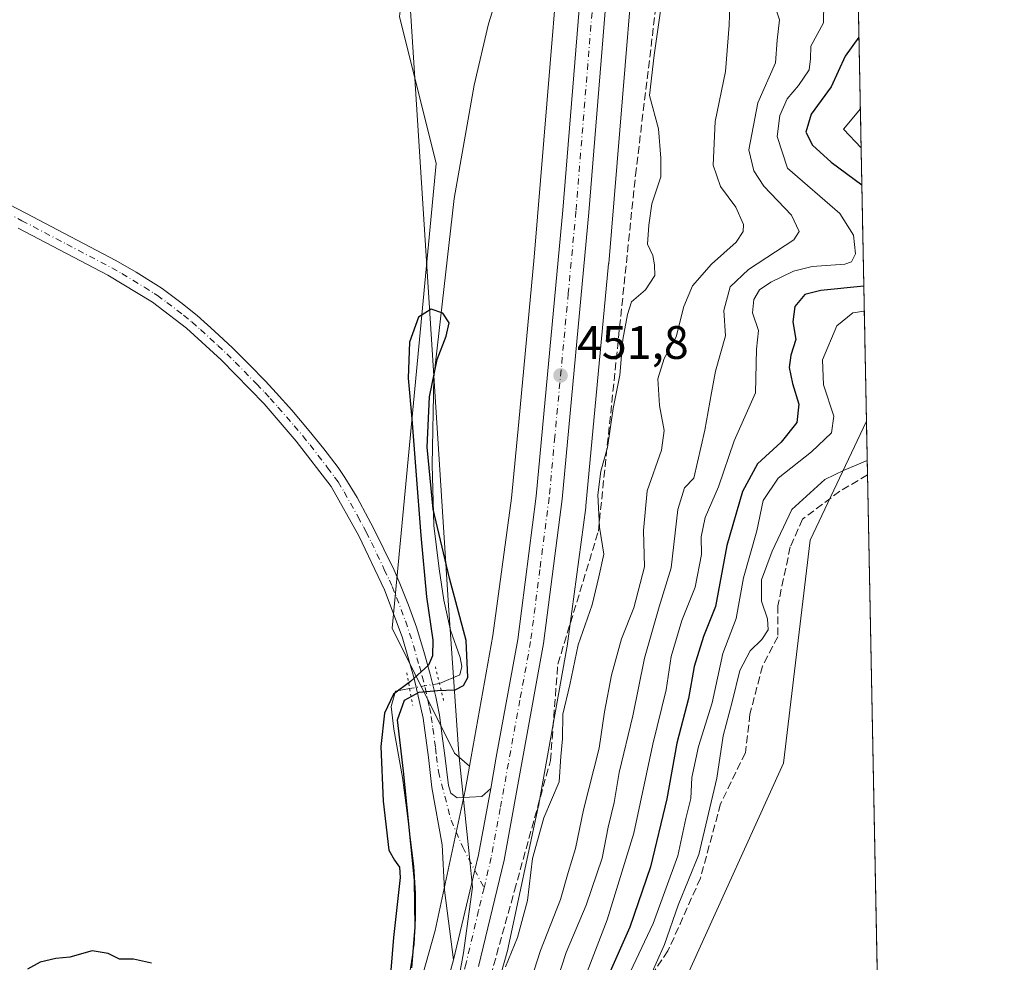
# Model space of a CAD drawing. Units: metres. Extents: x 631283 to 634738, y 4731993 to 4734372.
# Drawn here: x 634527 to 634738, y 4733454 to 4733655 of the extents above; entities that cross this region are included whole.
import ezdxf

# ---------------------------------------------------------------- set-up
doc = ezdxf.new("R2010")
doc.units = ezdxf.units.M
doc.header["$MEASUREMENT"] = 0
for name, pattern in [('DGN Style 3', [2.307223458686699, 1.648016756204785, -0.6592067024819142]), ('DGN Style 4', [2.6384748266838614, 1.318413404963828, -0.6592067024819142, 0.001648016756204785, -0.6592067024819142]), ('DGN Style 5', [1.1536117293433497, 0.4944050268614355, -0.6592067024819142])]:
    doc.linetypes.add(name, pattern=pattern)
for name, color, linetype, lineweight in [('Arbolado forestal CxS', 92, 'Continuous', 0), ('Carretera de calzada única Cxs', 7, 'Continuous', 13), ('Carretera de calzada única eje', 7, 'DGN Style 4', 0), ('Comarca CxS', 21, 'Continuous', 0), ('Comunidad Autónoma CxS', 142, 'Continuous', 0), ('Corriente natural lineal', 142, 'Continuous', 13), ('Corriente natural lineal oculto', 9, 'DGN Style 4', 13), ('Cultivos herbáceos CxS', 92, 'Continuous', 0), ('Cultivos leñosos CxS', 92, 'Continuous', 0), ('Curva de nivel maestra', 30, 'Continuous', 30), ('Curva de nivel normal', 30, 'Continuous', 0), ('Entidad de ámbito territorial', 7, 'Continuous', 0), ('Entidad de ámbito territorial CxS', 92, 'Continuous', 0), ('Municipio CxS', 4, 'Continuous', 0), ('Núcleo urbano CxS', 7, 'Continuous', 0), ('Pista no pavimentada Cxs', 111, 'Continuous', 0), ('Pista no pavimentada eje', 91, 'DGN Style 4', 0), ('Provincia CxS', 1, 'Continuous', 0), ('Puente lineal', 2, 'DGN Style 5', 0), ('Punto de cota en terreno', 7, 'Continuous', 0), ('Rótulo de punto de cota en terreno', 7, 'Continuous', 0), ('Suelo desnudo CxS', 253, 'Continuous', 0), ('Talud superficial', 30, 'DGN Style 3', 0)]:
    doc.layers.add(name, color=color, linetype=linetype, lineweight=lineweight)
doc.styles.add('Style-Arial', font='txt')

# ---------------------------------------------------------------- blocks, each defined once
blk = doc.blocks.new('*U15')
at = {"layer": 'Cultivos herbáceos CxS', "color": 92, "linetype": 'Continuous', "lineweight": 0}
blk.add_polyline3d([(634670.4762000004, 4733451.813100001, 486.420499999993), (634690.6623999998, 4733496.239499999, 486.6716000000015), (634696.3145000003, 4733543.8981, 486.0023999999976), (634708.3091000002, 4733569.165899999, 482.918399999995), (634708.3728999998, 4733569.3345, 482.9910999999993), (634716.8232000005, 4733136.081900001, 481.9060999999929)], dxfattribs=at)
blk = doc.blocks.new('5PATER')
at = {"layer": 'Cultivos leñosos CxS', "linetype": 'Continuous', "lineweight": 0}
h = blk.add_hatch(color=51, dxfattribs=at)
edge = h.paths.add_edge_path()
edge.add_ellipse((0, 0), major_axis=(-0.1095731443231308, -0.1110710700762829), ratio=0.9994222409660322, start_angle=0, end_angle=360)

msp = doc.modelspace()

# ---------------------------------------------------------------- linework, layer by layer
at = {"layer": 'Arbolado forestal CxS', "color": 92, "linetype": 'Continuous', "lineweight": 0}
for points in [[(634429.6246999997, 4734190.1591, 455.4199999999983), (634423.8947000002, 4734182.4429, 454.7624000000069), (634454.0948999999, 4734147.810699999, 454.9312000000064), (634466.9996999997, 4734130.272299999, 454.3475999999937), (634477.5635000002, 4734084.3115, 453.3280999999988), (634529.3362999996, 4733937.5515, 452.104800000001), (634611.7005000003, 4733680.9177, 450.506899999993), (634608.5619000001, 4733655.803900001, 450.7122999999993), (634616.4061000004, 4733624.410900001, 450.4321999999956), (634607.0296999998, 4733525.112700001, 450.7324999999983), (634620.3661000002, 4733498.429500001, 451.2841999999946), (634623.5817, 4733495.651500001, 451.3726000000024)], [(634623.0195000004, 4733846.577099999, 452.2703000000038), (634638.5078999996, 4733798.9965, 452.2445000000008), (634643.3574999999, 4733782.0581, 452.1358999999939), (634646.3438999997, 4733761.331300001, 451.9667999999947), (634647.5739000002, 4733742.028899999, 452.178899999999), (634645.5833000002, 4733703.614499999, 451.8053000000073), (634637.3547, 4733604.392100001, 452.2612999999984), (634634.0604999998, 4733569.206700001, 452.3328000000038), (634632.5317000002, 4733552.878699999, 452.0488000000041), (634628.5565, 4733523.5779, 451.3000999999931), (634623.5817, 4733495.651500001, 451.3726000000024), (634620.3661000002, 4733498.429500001, 451.2841999999946), (634607.0296999998, 4733525.112700001, 450.7324999999983), (634616.4061000004, 4733624.410900001, 450.4321999999956), (634608.5619000001, 4733655.803900001, 450.7122999999993), (634611.7005000003, 4733680.9177, 450.506899999993), (634529.3362999996, 4733937.5515, 452.104800000001)], [(634623.0195000004, 4733846.577099999, 452.2703000000038), (634638.5078999996, 4733798.9965, 452.2445000000008), (634643.3574999999, 4733782.0581, 452.1358999999939), (634646.3438999997, 4733761.331300001, 451.9667999999947), (634647.5739000002, 4733742.028899999, 452.178899999999), (634645.5833000002, 4733703.614499999, 451.8053000000073), (634637.3547, 4733604.392100001, 452.2612999999984), (634634.0604999998, 4733569.206700001, 452.3328000000038), (634632.5317000002, 4733552.878699999, 452.0488000000041), (634628.5565, 4733523.5779, 451.3000999999931), (634623.5817, 4733495.651500001, 451.3726000000024)]]:
    msp.add_polyline3d(points, dxfattribs=at)
at = {"layer": 'Carretera de calzada única Cxs', "color": 7, "linetype": 'Continuous', "lineweight": 13}
for points in [[(634611.3000999996, 4733422.2401, 452.892200000002), (634620.1300999997, 4733454.220100001, 453.2553999999946), (634624.6914999997, 4733473.3847, 451.5136000000057), (634625.4801000003, 4733476.690099999, 451.534799999994), (634628.0900999998, 4733490.8201, 451.4340999999986), (634629.2801000001, 4733497.5801, 451.5580000000046), (634633.8701, 4733522.6801, 451.7566999999981), (634637.8000999996, 4733553.290100001, 452.0368000000017), (634640.2301000003, 4733579.300100001, 453.0059999999939), (634643.5301000001, 4733614.440099999, 451.7767000000022), (634652.6001000004, 4733726.6501, 451.9321999999956), (634652.6901000004, 4733746.770099999, 451.6824000000051), (634651.9600999998, 4733757.7401, 451.6290000000009), (634650.6901000004, 4733769.340100001, 452.2149000000064), (634648.9801000003, 4733780.520099999, 451.6287000000011), (634644.4200999998, 4733797.590100001, 451.6772999999957), (634625.8201000001, 4733855.6501, 452.881899999993)], [(634631.1001000004, 4733857.440099999, 452.3828999999969), (634649.7600999996, 4733799.1601, 452.2612999999984), (634654.4200999998, 4733781.670100001, 451.9927000000025), (634656.1901000004, 4733770.0801, 452.2179999999935), (634657.5000999998, 4733758.2301, 452.0167999999976), (634658.2500999998, 4733746.940099999, 452.1175999999978), (634658.1700999998, 4733726.420100001, 452.0681000000041), (634649.0701000001, 4733613.960100001, 452.2848999999987), (634643.3201000001, 4733552.6801, 451.9428000000044), (634639.3701, 4733521.840100001, 451.9000999999989), (634630.9401000004, 4733475.550100001, 451.6981999999989), (634625.5100999996, 4733452.8301, 451.9043999999994)], [(634631.1001000004, 4733857.440099999, 452.3828999999969), (634649.7600999996, 4733799.1601, 452.2612999999984), (634654.4200999998, 4733781.670100001, 451.9927000000025), (634656.1901000004, 4733770.0801, 452.2179999999935), (634657.5000999998, 4733758.2301, 452.0167999999976), (634658.2500999998, 4733746.940099999, 452.1175999999978), (634658.1700999998, 4733726.420100001, 452.0681000000041), (634649.0701000001, 4733613.960100001, 452.2848999999987), (634643.3201000001, 4733552.6801, 451.9428000000044), (634639.3701, 4733521.840100001, 451.9000999999989), (634630.9401000004, 4733475.550100001, 451.6981999999989), (634625.5100999996, 4733452.8301, 451.9043999999994)], [(634628.0900999998, 4733490.8201, 451.4340999999986), (634629.2801000001, 4733497.5801, 451.5580000000046), (634633.8701, 4733522.6801, 451.7566999999981), (634637.8000999996, 4733553.290100001, 452.0368000000017), (634640.2301000003, 4733579.300100001, 453.0059999999939), (634643.5301000001, 4733614.440099999, 451.7767000000022), (634652.6001000004, 4733726.6501, 451.9321999999956), (634652.6901000004, 4733746.770099999, 451.6824000000051), (634651.9600999998, 4733757.7401, 451.6290000000009), (634650.6901000004, 4733769.340100001, 452.2149000000064), (634648.9801000003, 4733780.520099999, 451.6287000000011), (634644.4200999998, 4733797.590100001, 451.6772999999957), (634625.8201000001, 4733855.6501, 452.881899999993)], [(634620.1300999997, 4733454.220100001, 453.2553999999946), (634624.6914999997, 4733473.3847, 451.5136000000057), (634625.4801000003, 4733476.690099999, 451.534799999994), (634628.0900999998, 4733490.8201, 451.4340999999986)], [(634577.8201000001, 4733322.720100001, 452.6374999999971), (634600.9801000003, 4733390.4301, 456.0084000000061), (634611.3000999996, 4733422.2401, 452.892200000002), (634620.1300999997, 4733454.220100001, 453.2553999999946)]]:
    msp.add_polyline3d(points, dxfattribs=at)
at = {"layer": 'Carretera de calzada única eje', "color": 7, "linetype": 'DGN Style 4', "lineweight": 0}
for points in [[(634628.4600999998, 4733856.550100001, 452.0002999999998), (634637.7600999996, 4733827.5101, 451.7666999999929), (634647.0800999999, 4733798.380100001, 451.6339000000008), (634649.3701, 4733789.840100001, 451.636599999998), (634651.7100999998, 4733781.090100001, 451.6716000000015), (634652.5800999999, 4733775.300100001, 451.6926999999997), (634653.4401000004, 4733769.710100001, 451.8104000000022), (634654.0800999999, 4733763.790100001, 451.8641000000061), (634654.7301000003, 4733757.9801, 451.7747999999993), (634655.0800999999, 4733752.5001, 451.7137999999978), (634655.4600999998, 4733746.850099999, 451.7712999999931), (634655.4200999998, 4733736.800100001, 452.1276999999973), (634655.3901000004, 4733726.520099999, 451.8693999999959), (634650.8300999999, 4733670.300100001, 451.7851999999984), (634646.3000999996, 4733614.190099999, 451.7837), (634644.6601, 4733596.630100001, 451.8954999999987), (634641.7801000001, 4733565.9901, 452.1089000000065), (634640.5701000001, 4733552.9801, 451.8491999999969), (634638.6001000004, 4733537.6801, 451.8166000000056), (634636.6201, 4733522.2601, 451.6800999999978), (634634.3201000001, 4733509.710100001, 451.5663000000059), (634630.1001000004, 4733486.5601, 451.4968999999983), (634628.2100999998, 4733476.110099999, 451.5402999999933), (634626.6651, 4733469.6393, 451.5283000000054)], [(634626.6651, 4733469.6393, 451.5283000000054), (634625.5000999998, 4733464.7601, 451.6150999999954), (634622.8201000001, 4733453.5101, 451.6395000000048), (634618.4101, 4733437.520099999, 451.635500000004), (634613.9600999998, 4733421.4301, 451.7746999999945), (634603.6201, 4733389.550100001, 452.7838999999949), (634591.6401000004, 4733354.5001, 453.1037000000069), (634579.8548999998, 4733320.0579, 452.344299999997)]]:
    msp.add_polyline3d(points, dxfattribs=at)
at = {"layer": 'Comarca CxS', "color": 21, "linetype": 'Continuous', "lineweight": 0, "flags": 128}
msp.add_lwpolyline([(634044.3184149723, 4732045.677144391), (631326.540000994, 4731993.309982658), (631285.4044146143, 4734158.028107178), (631282.5800009946, 4734306.659982634), (632430.9596000006, 4734328.795), (632719.0648000002, 4734334.3482), (633043.989504224, 4734340.611039289), (633130.0857403167, 4734342.2705172), (633185.1358, 4734343.3317), (634692.7100010198, 4734372.389982633), (634719.7737923539, 4732984.800849625), (634729.352800001, 4732493.6733), (634731.4538000008, 4732385.956200001), (634737.8300010192, 4732059.039982658)], close=True, dxfattribs=at)
at = {"layer": 'Comunidad Autónoma CxS', "color": 142, "linetype": 'Continuous', "lineweight": 0, "flags": 128}
msp.add_lwpolyline([(634044.3184149723, 4732045.677144391), (631326.540000994, 4731993.309982658), (631285.4044146143, 4734158.028107178), (631282.5800009946, 4734306.659982634), (632430.9596000006, 4734328.795), (632719.0648000002, 4734334.3482), (633043.989504224, 4734340.611039289), (633130.0857403167, 4734342.2705172), (633185.1358, 4734343.3317), (634692.7100010198, 4734372.389982633), (634719.7737923539, 4732984.800849625), (634729.352800001, 4732493.6733), (634731.4538000008, 4732385.956200001), (634737.8300010192, 4732059.039982658)], close=True, dxfattribs=at)
at = {"layer": 'Corriente natural lineal', "color": 142, "linetype": 'Continuous', "lineweight": 13}
for points in [[(634633.4600999998, 4733672.9301, 451.3539000000019), (634627.6101000002, 4733654.2601, 450.4704999999958), (634624.5201000003, 4733641.170100001, 450.729800000001), (634620.2500999998, 4733616.890100001, 451.097299999994), (634615.9001000002, 4733578.6501, 450.0948000000063), (634615.6001000004, 4733560.0001, 450.0424000000058), (634615.9501, 4733547.0701, 450.1309000000037), (634617.0601000005, 4733537.800100001, 450.0804000000062), (634618.0500999996, 4733531.090100001, 450.1885000000038), (634619.4801000003, 4733524.710100001, 450.420100000003), (634621.5601000005, 4733518.8301, 449.6309000000037), (634621.8901000004, 4733516.920100001, 449.4033000000054), (634621.5201000003, 4733515.170100001, 449.6010999999999), (634617.1300999997, 4733513.3101, 450.9906999999948)], [(634610.7504000004, 4733512.2283, 450.5512000000017), (634607.7600999996, 4733511.6801, 450.2758999999933), (634606.7801000001, 4733508.350099999, 449.9413999999961), (634607.3901000004, 4733503.550100001, 449.8070000000008), (634609.2100999998, 4733493.190099999, 450.0528000000049), (634609.9801000003, 4733487.800100001, 449.8978999999963), (634611.6401000004, 4733474.270099999, 449.6330000000017), (634611.9801000003, 4733468.440099999, 449.436400000006), (634612.0401, 4733463.1501, 449.482799999998), (634611.7200999996, 4733457.5801, 449.5149999999995), (634610.9101, 4733452.020099999, 449.7238999999972), (634609.4001000002, 4733447.1601, 449.7985000000045), (634607.4401000004, 4733442.030099999, 449.6211000000039), (634606.0301000001, 4733436.7401, 449.6394), (634603.6001000004, 4733425.0601, 449.5908000000054), (634601.7500999998, 4733419.0601, 449.2596999999951), (634594.1501000002, 4733397.120100001, 449.6159999999945), (634591.9801000003, 4733391.340100001, 449.4885000000068), (634590.2500999998, 4733385.9901, 449.7274999999936), (634578.1901000004, 4733354.9301, 449.3754000000045), (634576.7801000001, 4733350.020099999, 449.1306999999942), (634573.9600999998, 4733341.840100001, 449.2701999999991), (634570.8101000005, 4733336.9901, 449.5350999999937), (634569.2120000003, 4733335.4487, 449.3536000000022)]]:
    msp.add_polyline3d(points, dxfattribs=at)
at = {"layer": 'Corriente natural lineal oculto', "color": 9, "linetype": 'DGN Style 4', "lineweight": 13, "extrusion": (-0.066810969265514, -0.01132907607080087, 0.997701331271631), "elevation": -95575.76392496999, "flags": 128}
msp.add_lwpolyline([(-4560796.694440315, 1413819.701176671), (-4560796.694440315, 1413813.215498328)], dxfattribs=at)
at = {"layer": 'Cultivos herbáceos CxS', "color": 92, "linetype": 'Continuous', "lineweight": 0, "extrusion": (0.0003231550062858542, -0.01656878992761925, 0.9998626759566417), "elevation": -77741.48194755065, "flags": 128}
msp.add_lwpolyline([(726892.9039126628, 4719652.165542271), (726892.9039126628, 4719411.523845701)], dxfattribs=at)
at = {"layer": 'Cultivos herbáceos CxS', "color": 92, "linetype": 'Continuous', "lineweight": 0}
for points in [[(634316.6098999997, 4734226.755899999, 455.9700000000012), (634409.1243000004, 4734198.191299999, 454.8092000000034), (634429.6246999997, 4734190.1591, 455.4199999999983), (634423.8947000002, 4734182.4429, 454.7624000000069), (634454.0948999999, 4734147.810699999, 454.9312000000064), (634466.9996999997, 4734130.272299999, 454.3475999999937), (634477.5635000002, 4734084.3115, 453.3280999999988), (634529.3362999996, 4733937.5515, 452.104800000001), (634611.7005000003, 4733680.9177, 450.506899999993), (634608.5619000001, 4733655.803900001, 450.7122999999993), (634616.4061000004, 4733624.410900001, 450.4321999999956), (634607.0296999998, 4733525.112700001, 450.7324999999983), (634620.3661000002, 4733498.429500001, 451.2841999999946), (634623.5817, 4733495.651500001, 451.3726000000024), (634622.6492999997, 4733490.418500001, 451.3586000000069), (634616.2411000002, 4733460.513900001, 450.5368000000017), (634607.4611000001, 4733429.367900001, 449.6526000000013)], [(634429.6246999997, 4734190.1591, 455.4199999999983), (634423.8947000002, 4734182.4429, 454.7624000000069), (634454.0948999999, 4734147.810699999, 454.9312000000064), (634466.9996999997, 4734130.272299999, 454.3475999999937), (634477.5635000002, 4734084.3115, 453.3280999999988), (634529.3362999996, 4733937.5515, 452.104800000001), (634611.7005000003, 4733680.9177, 450.506899999993), (634608.5619000001, 4733655.803900001, 450.7122999999993), (634616.4061000004, 4733624.410900001, 450.4321999999956), (634607.0296999998, 4733525.112700001, 450.7324999999983), (634620.3661000002, 4733498.429500001, 451.2841999999946), (634623.5817, 4733495.651500001, 451.3726000000024)], [(634708.3728999998, 4733569.3345, 482.9910999999993), (634708.3091000002, 4733569.165899999, 482.918399999995), (634696.3145000003, 4733543.8981, 486.0023999999976), (634690.6623999998, 4733496.239499999, 486.6716000000015), (634670.4762000004, 4733451.813100001, 486.420499999993), (634665.6310999999, 4733406.577299999, 485.5831999999937), (634666.4380999999, 4733370.227499999, 479.8221999999951), (634660.7852999996, 4733341.147700001, 474.4033000000054), (634649.4820999998, 4733325.801100001, 472.7516000000033), (634655.9407000003, 4733311.2611, 472.3521999999939), (634649.4815999996, 4733299.952299999, 470.7185000000027), (634610.7270999998, 4733298.3369, 464.4514999999956), (634594.5795, 4733287.835100001, 461.4198999999935), (634592.9643999999, 4733261.987299999, 462.9882999999973), (634591.5894999999, 4733235.751499999, 463.9548000000068), (634589.7478999998, 4733206.2937, 463.8742999999959), (634588.8265000005, 4733194.3259, 463.2845999999991), (634591.3470999999, 4733173.131899999, 461.9707000000053), (634599.4203000005, 4733146.4759, 462.4548999999971), (634597.8051000005, 4733123.858300001, 460.7660999999935)], [(634623.5817, 4733495.651500001, 451.3726000000024), (634622.6492999997, 4733490.418500001, 451.3586000000069), (634616.2411000002, 4733460.513900001, 450.5368000000017), (634607.4611000001, 4733429.367900001, 449.6526000000013), (634595.6338999998, 4733392.8597, 450.4069000000018)]]:
    msp.add_polyline3d(points, dxfattribs=at)
at = {"layer": 'Curva de nivel maestra', "color": 30, "linetype": 'Continuous', "lineweight": 30, "flags": 128}
for points, elevation in [([(634706.7729000002, 4733651.369200001), (634703.8200000003, 4733647.300100001), (634700.8200000003, 4733640.7501), (634696.5899999999, 4733634.920100001), (634695.3899999997, 4733631.0601), (634696.8099999997, 4733628.300100001), (634700.8600000005, 4733624.6601), (634707.3881999999, 4733619.822699999)], 475), ([(634707.8097999999, 4733598.2083), (634698.5999999996, 4733597.270099999), (634695.2000000002, 4733596.390100001), (634693.0499999998, 4733593.870100001), (634692.6299999999, 4733590.600099999), (634693.25, 4733586.8201), (634692.25, 4733583.460100001), (634691.8799999999, 4733580.8101), (634692.5599999997, 4733577.360099999), (634693.8899999997, 4733572.960100001), (634693.4800000006, 4733569.0801), (634690.1600000003, 4733564.8201), (634685.0599999997, 4733560.2301), (634681.9000000004, 4733554.3201), (634678.5199999996, 4733542.780099999), (634676.1399999997, 4733529.770099999), (634673.5700000003, 4733523.340100001), (634671.5700000003, 4733516.9301), (634670.3499999996, 4733510.0801), (634667.8600000005, 4733500.5701), (634665.7199999997, 4733488.6501), (634662.25, 4733474.090100001), (634657.8399999999, 4733461.200099999), (634653.0199999996, 4733450.460100001)], 475), ([(634611.2599999999, 4733452.530099999), (634611.9500000002, 4733461.200099999), (634611.8300000001, 4733471.2501), (634609.4400000004, 4733494.5801), (634608.2000000002, 4733505.530099999), (634609.6699999999, 4733509.700099999), (634612.8099999997, 4733511.450099999), (634616.6900000004, 4733511.7601), (634620.5099999999, 4733511.940099999), (634622.2400000002, 4733512.890100001), (634623.1799999997, 4733514.540100001), (634622.8399999999, 4733522.4801), (634619.25, 4733535.8201), (634615.8099999997, 4733550.530099999), (634614.5199999996, 4733563.780099999), (634615.0300000003, 4733574.5101), (634616.6399999997, 4733582.5001), (634618.5800000001, 4733587.4801), (634619.2100000001, 4733590.370100001), (634617.8399999999, 4733592.390100001), (634615.3399999999, 4733593.2501), (634612.6699999999, 4733591.5701), (634610.7400000002, 4733586.190099999), (634610.4800000006, 4733578.5001), (634611.2300000006, 4733569.840100001), (634612.1200000001, 4733558.710100001), (634613.1399999997, 4733544.920100001), (634614.3600000005, 4733531.790100001), (634615.7300000006, 4733522.5601), (634615.6699999999, 4733519.2301), (634614.8099999997, 4733517.190099999), (634610.9199999999, 4733513.7501), (634607.3300000001, 4733511.0101), (634605.3600000005, 4733506.970100001), (634604.5999999996, 4733499.860099999), (634605.1200000001, 4733488.1501), (634606.3399999999, 4733477.700099999), (634607.5599999997, 4733475.520099999), (634608.5899999999, 4733474.050100001), (634608.7199999997, 4733471.8101), (634607.3300000001, 4733458.9801), (634606.7300000006, 4733452.0701)], 450), ([(634555.5700000003, 4733453.5001), (634551.7699999996, 4733454.360099999), (634548.7599999999, 4733454.360099999), (634546.3499999996, 4733455.610099999), (634542.9600000001, 4733456.1601), (634538.1299999999, 4733454.8101), (634535.1299999999, 4733454.520099999), (634531.79, 4733453.7401), (634529.1299999999, 4733452.280099999)], 450)]:
    msp.add_lwpolyline(points, dxfattribs=dict(at, elevation=elevation))
at = {"layer": 'Curva de nivel normal', "color": 30, "linetype": 'Continuous', "lineweight": 0, "flags": 128}
for points, elevation in [([(634636.0899999999, 4733448.020099999), (634638.7400000002, 4733456.2601), (634643.0199999996, 4733467.1601), (634644.6200000001, 4733472.870100001), (634646.1900000004, 4733478.0001), (634647.9199999999, 4733486.3101), (634651.2699999996, 4733499.460100001), (634652.3899999997, 4733507.220100001), (634653.8799999999, 4733515.040100001), (634656.0599999997, 4733522.8101), (634658.6699999999, 4733529.4801), (634660.9699999997, 4733538.2301), (634660.7300000006, 4733545.960100001), (634661.5499999998, 4733554.4901), (634664.5499999998, 4733563.1501), (634665.1600000003, 4733567.340100001), (634664.1399999997, 4733572.720100001), (634663.7699999996, 4733578.4001), (634665.1600000003, 4733582.7301), (634667.7000000002, 4733587.370100001), (634669.3399999999, 4733593.850099999), (634671.2000000002, 4733598.2401), (634675.2400000002, 4733602.860099999), (634680.5599999997, 4733607.620100001), (634682.0599999997, 4733609.850099999), (634682.0800000001, 4733611.340100001), (634680.4699999997, 4733615.0801), (634677.1799999997, 4733619.460100001), (634675.6500000004, 4733624.0101), (634676.0300000003, 4733633.350099999), (634678.29, 4733644.0801), (634679.0599999997, 4733653.970100001), (634679.2400000002, 4733660.4101)], 460), ([(634642.2699999996, 4733449.870100001), (634644.1900000004, 4733455.8201), (634648.5, 4733465.950099999), (634651.8899999997, 4733475.940099999), (634653.1900000004, 4733482.5801), (634654.4299999997, 4733487.850099999), (634655.5499999998, 4733494.2601), (634658.4199999999, 4733506.4001), (634660.9500000002, 4733518.7301), (634664.1100000005, 4733529.640100001), (634666.6600000003, 4733538.020099999), (634668.0899999999, 4733550.470100001), (634669.5099999999, 4733555.0701), (634671.4699999997, 4733557.170100001), (634673.8399999999, 4733567.4001), (634675.2300000006, 4733575.4001), (634676.1200000001, 4733580.020099999), (634678.2599999999, 4733587.550100001), (634677.9299999997, 4733593.020099999), (634679.2400000002, 4733598.0601), (634683.1600000003, 4733601.7301), (634692.8300000001, 4733608.0601), (634694, 4733609.890100001), (634692.3399999999, 4733613.350099999), (634686.4400000004, 4733619.540100001), (634684.3399999999, 4733622.860099999), (634683.2400000002, 4733627.3201), (634685.1900000004, 4733637.350099999), (634688.9699999997, 4733645.9301), (634689.3099999997, 4733650.7401), (634689.8099999997, 4733655.0701), (634687.9600000001, 4733660.7401)], 465), ([(634664.6799999997, 4733659.0101), (634663.0300000003, 4733647.5801), (634662.04, 4733638.9301), (634663.9600000001, 4733631.8201), (634664.4500000002, 4733625.530099999), (634664.4400000004, 4733621.5801), (634662.4800000006, 4733615.7601), (634661.8899999997, 4733611.220100001), (634661.5899999999, 4733607.170100001), (634662.7300000006, 4733604.7301), (634663.0800000001, 4733602.7301), (634663.1299999999, 4733600.4901), (634661.1500000004, 4733597.420100001), (634658.1600000003, 4733594.8201), (634657.3499999996, 4733592.1601), (634656.29, 4733586.780099999), (634655.6500000004, 4733579.1601), (634654.2300000006, 4733572.0601), (634653.0599999997, 4733563.7301), (634651.6100000005, 4733558.630100001), (634650.9699999997, 4733553.5801), (634651.2999999998, 4733546.6601), (634652.2699999996, 4733540.9001), (634651.1799999997, 4733536.0601), (634649.75, 4733530.120100001), (634646.7800000003, 4733521.5801), (634645.0099999999, 4733513.030099999), (634643.4800000006, 4733506.7301), (634643.4500000002, 4733501.470100001), (634643.0800000001, 4733497.670100001), (634642.6799999997, 4733492.290100001), (634639.4400000004, 4733484.600099999), (634637.04, 4733475.9001), (634635.9500000002, 4733466.9301), (634633.7800000003, 4733459.050100001), (634631.2199999997, 4733452.720100001)], 455), ([(634699.2999999998, 4733658.790100001), (634699.1799999997, 4733654.440099999), (634696.5099999999, 4733649.5001), (634696.4500000002, 4733646.7601), (634696.1600000003, 4733644.4101), (634693.8799999999, 4733641.040100001), (634691.4199999999, 4733638.2501), (634689.8499999996, 4733634.620100001), (634689.29, 4733630.1601), (634691.4699999997, 4733623.380100001), (634702.6799999997, 4733613.7401), (634705.6399999997, 4733609.090100001), (634706.0499999998, 4733605.090100001), (634705.1500000004, 4733603.360099999), (634703.7800000003, 4733602.860099999), (634696.7599999999, 4733602.360099999), (634692.75, 4733601.390100001), (634687.9199999999, 4733599.040100001), (634685.54, 4733597.390100001), (634684.2999999998, 4733595.360099999), (634684.0099999999, 4733592.520099999), (634685.3200000003, 4733588.7301), (634684.8499999996, 4733584.7301), (634684.6699999999, 4733575.4101), (634680.1299999999, 4733565.110099999), (634676.7400000002, 4733555.340100001), (634673.9400000004, 4733548.780099999), (634673.0800000001, 4733544.6601), (634673.1200000001, 4733540.870100001), (634671.7800000003, 4733533.870100001), (634668.8899999997, 4733526.7301), (634666.6399999997, 4733519.0601), (634665.6100000005, 4733511.960100001), (634662.7400000002, 4733500.300100001), (634658.6699999999, 4733481.280099999), (634652.9900000002, 4733462.800100001), (634646.9199999999, 4733447.0601)], 470), ([(634707.2331999998, 4733627.769300001), (634703.4699999997, 4733631.7301), (634707.0714999996, 4733636.0591)], 480), ([(634657.2999999998, 4733450.390100001), (634662.7699999996, 4733461.9801), (634668.0800000001, 4733476.460100001), (634669.7800000003, 4733484.4101), (634670.8799999999, 4733488.7501), (634671.0599999997, 4733493.1801), (634672.5199999996, 4733499.860099999), (634675.3799999999, 4733509.1801), (634677.7199999997, 4733519.7301), (634680.5, 4733527.1801), (634682.0800000001, 4733535.880100001), (634684.9400000004, 4733545.9001), (634686.3300000001, 4733552.4101), (634689.54, 4733557.1501), (634696.6299999999, 4733562.8101), (634700.9000000004, 4733566.860099999), (634701.3799999999, 4733570.380100001), (634699.2000000002, 4733577.120100001), (634698.9500000002, 4733582.4801), (634702.0199999996, 4733589.700099999), (634705.4500000002, 4733592.460100001), (634707.9137000004, 4733592.8793)], 480), ([(634659.9100000003, 4733445.520099999), (634665.2199999997, 4733457.4901), (634668.1200000001, 4733465.890100001), (634672.5599999997, 4733476.7401), (634676.4000000004, 4733493.0601), (634677.75, 4733502.140100001), (634679.7000000002, 4733509.360099999), (634681.3099999997, 4733516.100099999), (634683.5499999998, 4733520.2601), (634686.0499999998, 4733522.700099999), (634687.3399999999, 4733524.7501), (634687.2599999999, 4733527.140100001), (634685.9400000004, 4733530.850099999), (634685.9500000002, 4733535.460100001), (634688.2599999999, 4733541.550100001), (634692.4199999999, 4733550.470100001), (634699.5, 4733556.860099999), (634703.5999999996, 4733558.840100001), (634708.5371000003, 4733560.9165)], 485)]:
    msp.add_lwpolyline(points, dxfattribs=dict(at, elevation=elevation))
at = {"layer": 'Entidad de ámbito territorial', "color": 7, "linetype": 'Continuous', "lineweight": 0, "flags": 128}
msp.add_lwpolyline([(634336.3090000007, 4734151.346000004), (634347.8120000015, 4734156.834000003), (634364.4940000003, 4734159.708000002), (634382.8310000015, 4734162.514000002), (634443.9620000024, 4734166.830000001), (634447.6810000007, 4734155.147000002), (634459.1740000005, 4734124.936000001), (634506.9150000003, 4733993.607999999), (634541.7510000005, 4733878.469000001), (634581.3080000002, 4733762.861000001), (634608.6780000022, 4733686.331999999), (634610.4110000008, 4733666.067000002), (634619.0330000018, 4733529.930000001), (634621.296, 4733498.249999999), (634622.2950000004, 4733488.493999999), (634623.5559999997, 4733476.167), (634624.2099999997, 4733469.77), (634622.290000002, 4733455.727000002), (634619.1950000002, 4733438.976000001)], dxfattribs=at)
at = {"layer": 'Entidad de ámbito territorial CxS', "color": 92, "linetype": 'Continuous', "lineweight": 0, "flags": 128}
for points in [[(633185.1358, 4734343.3317), (634692.7100010198, 4734372.389982633), (634719.7737923539, 4732984.800849625)], [(634619.1949999996, 4733438.976), (634622.2899999992, 4733455.727000001), (634624.2099999993, 4733469.769999999), (634623.5559999992, 4733476.166999999), (634622.2949999998, 4733488.494), (634621.2959999995, 4733498.249999999), (634619.0329999989, 4733529.929999999), (634610.4110000002, 4733666.067000001), (634608.6779999994, 4733686.332000001), (634581.3079999996, 4733762.861000001), (634541.7509999999, 4733878.469000001), (634506.9149999998, 4733993.607999999), (634459.1739999999, 4734124.936000001), (634447.6810000001, 4734155.147000001), (634443.9619999996, 4734166.83), (634382.8310000009, 4734162.514000001), (634364.4939999997, 4734159.708000001), (634347.812000001, 4734156.834000002), (634336.3090000001, 4734151.346000002)]]:
    msp.add_lwpolyline(points, dxfattribs=at)
at = {"layer": 'Municipio CxS', "color": 4, "linetype": 'Continuous', "lineweight": 0, "flags": 128}
msp.add_lwpolyline([(632719.0648000002, 4734334.3482), (633043.989504224, 4734340.611039289), (633130.0857403167, 4734342.2705172), (633185.1358, 4734343.3317), (634692.7100010198, 4734372.389982633), (634719.7737923539, 4732984.800849625)], dxfattribs=at)
at = {"layer": 'Núcleo urbano CxS', "color": 7, "linetype": 'Continuous', "lineweight": 0}
for points in [[(634607.4611000001, 4733429.367900001, 449.6526000000013), (634616.2411000002, 4733460.513900001, 450.5368000000017), (634622.6492999997, 4733490.418500001, 451.3586000000069), (634623.5817, 4733495.651500001, 451.3726000000024), (634628.5565, 4733523.5779, 451.3000999999931), (634632.5317000002, 4733552.878699999, 452.0488000000041), (634634.0604999998, 4733569.206700001, 452.3328000000038), (634637.3547, 4733604.392100001, 452.2612999999984), (634645.5833000002, 4733703.614499999, 451.8053000000073), (634647.5739000002, 4733742.028899999, 452.178899999999), (634646.3438999997, 4733761.331300001, 451.9667999999947), (634643.3574999999, 4733782.0581, 452.1358999999939), (634638.5078999996, 4733798.9965, 452.2445000000008), (634623.0195000004, 4733846.577099999, 452.2703000000038)], [(634623.0195000004, 4733846.577099999, 452.2703000000038), (634638.5078999996, 4733798.9965, 452.2445000000008), (634643.3574999999, 4733782.0581, 452.1358999999939), (634646.3438999997, 4733761.331300001, 451.9667999999947), (634647.5739000002, 4733742.028899999, 452.178899999999), (634645.5833000002, 4733703.614499999, 451.8053000000073), (634637.3547, 4733604.392100001, 452.2612999999984), (634634.0604999998, 4733569.206700001, 452.3328000000038), (634632.5317000002, 4733552.878699999, 452.0488000000041), (634628.5565, 4733523.5779, 451.3000999999931), (634623.5817, 4733495.651500001, 451.3726000000024)], [(634661.5389, 4733702.4157, 453.6085000000021), (634653.2962999997, 4733603.0275, 452.7767000000022), (634653.2889, 4733602.9429, 452.7758999999933), (634648.4467000002, 4733551.222300001, 452.858699999997), (634648.4128999999, 4733550.923699999, 452.8493000000017), (634648.4089000003, 4733550.8925, 452.8481000000029), (634644.3891000003, 4733521.262700001, 452.6039000000019), (634644.3377, 4733520.9351, 452.5642999999982), (634638.3768999996, 4733487.475500001, 452.0783999999985), (634638.3470999999, 4733487.317500001, 452.0813000000053), (634638.3233000003, 4733487.202299999, 452.0826999999991), (634631.8327000003, 4733456.912500001, 452.5421999999963), (634631.7374999998, 4733456.518100001, 452.5838999999978), (634631.7100999998, 4733456.418299999, 452.5935000000027), (634622.8192999996, 4733424.878500001, 452.8911999999983)], [(634661.5389, 4733702.4157, 453.6085000000021), (634653.2962999997, 4733603.0275, 452.7767000000022), (634653.2889, 4733602.9429, 452.7758999999933), (634648.4467000002, 4733551.222300001, 452.858699999997), (634648.4128999999, 4733550.923699999, 452.8493000000017), (634648.4089000003, 4733550.8925, 452.8481000000029), (634644.3891000003, 4733521.262700001, 452.6039000000019), (634644.3377, 4733520.9351, 452.5642999999982), (634638.3768999996, 4733487.475500001, 452.0783999999985), (634638.3470999999, 4733487.317500001, 452.0813000000053), (634638.3233000003, 4733487.202299999, 452.0826999999991), (634631.8327000003, 4733456.912500001, 452.5421999999963), (634631.7374999998, 4733456.518100001, 452.5838999999978), (634631.7100999998, 4733456.418299999, 452.5935000000027), (634622.8192999996, 4733424.878500001, 452.8911999999983)], [(634623.5817, 4733495.651500001, 451.3726000000024), (634622.6492999997, 4733490.418500001, 451.3586000000069), (634616.2411000002, 4733460.513900001, 450.5368000000017), (634607.4611000001, 4733429.367900001, 449.6526000000013), (634595.6338999998, 4733392.8597, 450.4069000000018)]]:
    msp.add_polyline3d(points, dxfattribs=at)
at = {"layer": 'Pista no pavimentada Cxs', "color": 111, "linetype": 'Continuous', "lineweight": 0}
for points in [[(634512.4001000002, 4733622.2501, 451.3613999999943), (634528.7200999996, 4733613.7501, 451.2571000000025), (634547.9801000003, 4733603.640100001, 451.2277999999933), (634552.3300999999, 4733601.1801, 451.1719000000012), (634556.5601000005, 4733598.5101, 451.1840999999986), (634557.8501000004, 4733597.6601, 451.2342999999965), (634561.8901000004, 4733594.720100001, 451.1024000000034), (634565.3300999999, 4733591.9001, 451.0994000000064), (634569.0900999998, 4733588.600099999, 451.1291999999958), (634572.9401000004, 4733584.9801, 451.1505000000034), (634576.4901000002, 4733581.460100001, 451.1324000000022), (634579.9700999996, 4733577.870100001, 451.2372999999934), (634582.2701000003, 4733575.4101, 451.2660999999935), (634585.5900999998, 4733571.670100001, 451.1098000000056), (634589.2901, 4733567.300100001, 451.0478000000003), (634592.4600999998, 4733563.4301, 451.0507000000071), (634595.4801000003, 4733559.450099999, 450.946299999996), (634596.9501, 4733557.3201, 450.9516000000004), (634599.5500999996, 4733553.050100001, 451.2167000000045), (634601.9200999998, 4733548.6501, 451.4198000000034), (634603.0301000001, 4733546.4801, 451.776199999993), (634605.2801000001, 4733542.0101, 451.9897000000056), (634607.4301000005, 4733537.5001, 453.4342999999935), (634608.6801000005, 4733534.6801, 456.5592999999935), (634610.5401, 4733530.040100001, 458.5132000000012), (634612.2001, 4733525.3201, 455.9386999999988), (634612.5100999996, 4733524.380100001, 455.0761000000057), (634613.9600999998, 4733519.600099999, 454.2111000000005), (634615.1501000002, 4733515.270099999, 454.3343000000023), (634616.3800999997, 4733510.4101, 454.3184999999939), (634617.1300999997, 4733506.5001, 454.7887999999948), (634617.8101000005, 4733501.5601, 455.0688999999985), (634618.2600999996, 4733497.920100001, 454.2782000000007), (634619.0401, 4733491.470100001, 452.853099999993), (634619.5301000001, 4733489.8301, 453.0472000000009), (634620.9501, 4733488.860099999, 452.3787000000011), (634626.1901000004, 4733489.120100001, 451.4247000000032), (634628.0900999998, 4733490.8201, 451.4340999999986), (634625.4801000003, 4733476.690099999, 451.534799999994), (634624.6914999997, 4733473.3847, 451.5136000000057), (634620.1300999997, 4733454.220100001, 453.2553999999946), (634618.1801000005, 4733469.130100001, 455.7589000000008), (634617.7301000003, 4733478.8301, 457.6423000000068), (634615.5301000001, 4733491.050100001, 457.6114999999991), (634614.7600999996, 4733497.4801, 459.2446999999956), (634613.6501000002, 4733505.880100001, 453.719299999997), (634611.7301000003, 4733514.390100001, 451.8157000000065), (634609.1501000002, 4733523.270099999, 452.3518999999943), (634605.4200999998, 4733533.300100001, 453.7831000000006), (634599.8901000004, 4733544.850099999, 451.0014999999985), (634593.9901000002, 4733555.370100001, 451.0212000000029), (634586.5500999996, 4733565.0701, 451.0337), (634579.6700999998, 4733573.020099999, 451.1999000000069), (634570.4901000002, 4733582.440099999, 451.0334000000003), (634563.0601000005, 4733589.190099999, 451.0338000000047), (634555.8501000004, 4733594.7401, 451.0859000000055), (634546.2401000002, 4733600.5601, 451.1183000000019), (634527.0800999999, 4733610.610099999, 451.164499999999)], [(634512.4001000002, 4733622.2501, 451.3613999999943), (634528.7200999996, 4733613.7501, 451.2571000000025), (634547.9801000003, 4733603.640100001, 451.2277999999933), (634552.3300999999, 4733601.1801, 451.1719000000012), (634556.5601000005, 4733598.5101, 451.1840999999986), (634557.8501000004, 4733597.6601, 451.2342999999965), (634561.8901000004, 4733594.720100001, 451.1024000000034), (634565.3300999999, 4733591.9001, 451.0994000000064), (634569.0900999998, 4733588.600099999, 451.1291999999958), (634572.9401000004, 4733584.9801, 451.1505000000034), (634576.4901000002, 4733581.460100001, 451.1324000000022), (634579.9700999996, 4733577.870100001, 451.2372999999934), (634582.2701000003, 4733575.4101, 451.2660999999935), (634585.5900999998, 4733571.670100001, 451.1098000000056), (634589.2901, 4733567.300100001, 451.0478000000003), (634592.4600999998, 4733563.4301, 451.0507000000071), (634595.4801000003, 4733559.450099999, 450.946299999996), (634596.9501, 4733557.3201, 450.9516000000004), (634599.5500999996, 4733553.050100001, 451.2167000000045), (634601.9200999998, 4733548.6501, 451.4198000000034), (634603.0301000001, 4733546.4801, 451.776199999993), (634605.2801000001, 4733542.0101, 451.9897000000056), (634607.4301000005, 4733537.5001, 453.4342999999935), (634608.6801000005, 4733534.6801, 456.5592999999935), (634610.5401, 4733530.040100001, 458.5132000000012), (634612.2001, 4733525.3201, 455.9386999999988), (634612.5100999996, 4733524.380100001, 455.0761000000057), (634613.9600999998, 4733519.600099999, 454.2111000000005), (634615.1501000002, 4733515.270099999, 454.3343000000023), (634616.3800999997, 4733510.4101, 454.3184999999939), (634617.1300999997, 4733506.5001, 454.7887999999948), (634617.8101000005, 4733501.5601, 455.0688999999985), (634618.2600999996, 4733497.920100001, 454.2782000000007), (634619.0401, 4733491.470100001, 452.853099999993), (634619.5301000001, 4733489.8301, 453.0472000000009), (634620.9501, 4733488.860099999, 452.3787000000011), (634626.1901000004, 4733489.120100001, 451.4247000000032), (634628.0900999998, 4733490.8201, 451.4340999999986)], [(634620.1300999997, 4733454.220100001, 453.2553999999946), (634618.1801000005, 4733469.130100001, 455.7589000000008), (634617.7301000003, 4733478.8301, 457.6423000000068), (634615.5301000001, 4733491.050100001, 457.6114999999991), (634614.7600999996, 4733497.4801, 459.2446999999956), (634613.6501000002, 4733505.880100001, 453.719299999997), (634611.7301000003, 4733514.390100001, 451.8157000000065), (634609.1501000002, 4733523.270099999, 452.3518999999943), (634605.4200999998, 4733533.300100001, 453.7831000000006), (634599.8901000004, 4733544.850099999, 451.0014999999985), (634593.9901000002, 4733555.370100001, 451.0212000000029), (634586.5500999996, 4733565.0701, 451.0337), (634579.6700999998, 4733573.020099999, 451.1999000000069), (634570.4901000002, 4733582.440099999, 451.0334000000003), (634563.0601000005, 4733589.190099999, 451.0338000000047), (634555.8501000004, 4733594.7401, 451.0859000000055), (634546.2401000002, 4733600.5601, 451.1183000000019), (634527.0800999999, 4733610.610099999, 451.164499999999)], [(634620.1300999997, 4733454.220100001, 453.2553999999946), (634624.6914999997, 4733473.3847, 451.5136000000057), (634625.4801000003, 4733476.690099999, 451.534799999994), (634628.0900999998, 4733490.8201, 451.4340999999986)]]:
    msp.add_polyline3d(points, dxfattribs=at)
at = {"layer": 'Pista no pavimentada eje', "color": 91, "linetype": 'DGN Style 4', "lineweight": 0}
msp.add_polyline3d([(634519.7401000002, 4733616.4301, 451.2969000000012), (634527.9001000002, 4733612.1801, 451.3668999999937), (634537.4801000003, 4733607.155099999, 451.3414000000049), (634547.1101000002, 4733602.100099999, 451.3098999999929), (634549.2851, 4733600.870100001, 451.1989000000031), (634554.0900999998, 4733597.960100001, 451.2544999999955), (634556.2050999999, 4733596.6251, 451.2244999999967), (634556.8501000004, 4733596.200099999, 451.2140000000073), (634558.8701, 4733594.7301, 451.1520000000019), (634562.4751000004, 4733591.9551, 451.2274999999936), (634564.1951000001, 4733590.545100001, 451.1071999999986), (634566.0751, 4733588.895099999, 451.1217999999935), (634569.7901, 4733585.520099999, 451.1000000000058), (634571.7150999998, 4733583.710100001, 451.1543999999994), (634573.4901000002, 4733581.950099999, 451.1720999999961), (634578.0800999999, 4733577.2401, 451.2966000000015), (634579.8201000001, 4733575.4451, 451.2406000000047), (634580.9700999996, 4733574.215100001, 451.2571999999927), (634582.6300999997, 4733572.345100001, 451.3270000000048), (634586.0701000001, 4733568.370100001, 451.1045000000013), (634587.9200999998, 4733566.1851, 451.129700000005), (634589.5050999997, 4733564.2501, 451.0584999999992), (634593.2251000004, 4733559.4001, 451.0941000000021), (634594.7351000002, 4733557.4101, 451.0512000000017), (634595.4700999996, 4733556.345100001, 451.0157999999938), (634596.7701000003, 4733554.210100001, 451.037599999996), (634599.7200999996, 4733548.950099999, 451.2253999999957), (634600.9051000001, 4733546.7501, 451.2569999999978), (634601.4600999998, 4733545.665100001, 451.2260999999999), (634602.5850999998, 4733543.4301, 451.1953000000067), (634605.3501000004, 4733537.655099999, 452.3610999999946), (634606.4250999996, 4733535.4001, 453.8855999999942), (634607.0500999996, 4733533.9901, 455.1392999999953), (634607.9801000003, 4733531.670100001, 456.7237000000023), (634609.8450999996, 4733526.655099999, 455.849000000002), (634610.7525000004, 4733524.0601, 453.850900000005), (634611.5551000005, 4733521.4351, 452.5046000000002), (634612.8450999996, 4733516.995100001, 452.6793000000035), (634613.4401000004, 4733514.8301, 452.8081999999995), (634614.0551000005, 4733512.4001, 452.7522000000026), (634615.0151000004, 4733508.145099999, 453.805600000007), (634615.3901000004, 4733506.190099999, 454.2320999999939), (634615.7301000003, 4733503.720100001, 454.7174999999989), (634616.2851, 4733499.520099999, 455.9012999999978), (634616.5100999996, 4733497.700099999, 456.0633999999991), (634616.9001000002, 4733494.475099999, 454.7943999999989), (634619.6120999996, 4733484.1065, 454.5047999999952), (634622.0959000001, 4733478.3113, 452.1022999999987), (634626.6651, 4733469.6393, 451.5283000000054)], dxfattribs=at)
at = {"layer": 'Provincia CxS', "color": 1, "linetype": 'Continuous', "lineweight": 0, "flags": 128}
msp.add_lwpolyline([(634044.3184149723, 4732045.677144391), (631326.540000994, 4731993.309982658), (631285.4044146143, 4734158.028107178), (631282.5800009946, 4734306.659982634), (632430.9596000006, 4734328.795), (632719.0648000002, 4734334.3482), (633043.989504224, 4734340.611039289), (633130.0857403167, 4734342.2705172), (633185.1358, 4734343.3317), (634692.7100010198, 4734372.389982633), (634719.7737923539, 4732984.800849625), (634729.352800001, 4732493.6733), (634731.4538000008, 4732385.956200001), (634737.8300010192, 4732059.039982658)], close=True, dxfattribs=at)
at = {"layer": 'Puente lineal', "color": 2, "linetype": 'DGN Style 5', "lineweight": 0, "extrusion": (-0.9712231862173472, -0.2380860474601079, 0.006368403147389907), "elevation": -1743335.447379106, "flags": 128}
msp.add_lwpolyline([(-4446298.233474927, 11558.39643681347), (-4446294.558998778, 11557.61082088238), (-4446290.821486237, 11557.63222131634)], dxfattribs=at)
at = {"layer": 'Puente lineal', "color": 2, "linetype": 'DGN Style 5', "lineweight": 0, "extrusion": (-0.9841010519643327, -0.1773516977460728, 0.009565292953140124), "elevation": -1464013.217992417, "flags": 128}
msp.add_lwpolyline([(-4545916.423337483, 14455.92575372388), (-4545913.039715165, 14455.91315314742), (-4545909.328750917, 14457.16921061011)], dxfattribs=at)
at = {"layer": 'Suelo desnudo CxS', "color": 253, "linetype": 'Continuous', "lineweight": 0, "extrusion": (0.0003719612772408504, -0.01907085217228935, 0.9998180655710472), "elevation": -89554.21085927512, "flags": 128}
msp.add_lwpolyline([(726894.5003870706, 4719776.802038945), (726894.5003870707, 4719442.554381422)], dxfattribs=at)
at = {"layer": 'Suelo desnudo CxS', "color": 253, "linetype": 'Continuous', "lineweight": 0}
for points in [[(634701.8561000006, 4733903.457699999, 489.3666999999987), (634708.3728999998, 4733569.3345, 482.9910999999993), (634708.3091000002, 4733569.165899999, 482.918399999995), (634696.3145000003, 4733543.8981, 486.0023999999976), (634690.6623999998, 4733496.239499999, 486.6716000000015), (634670.4762000004, 4733451.813100001, 486.420499999993)], [(634622.8192999996, 4733424.878500001, 452.8911999999983), (634631.7100999998, 4733456.418299999, 452.5935000000027), (634631.7374999998, 4733456.518100001, 452.5838999999978), (634631.8327000003, 4733456.912500001, 452.5421999999963), (634638.3233000003, 4733487.202299999, 452.0826999999991), (634638.3470999999, 4733487.317500001, 452.0813000000053), (634638.3768999996, 4733487.475500001, 452.0783999999985), (634644.3377, 4733520.9351, 452.5642999999982), (634644.3891000003, 4733521.262700001, 452.6039000000019), (634648.4089000003, 4733550.8925, 452.8481000000029), (634648.4128999999, 4733550.923699999, 452.8493000000017), (634648.4467000002, 4733551.222300001, 452.858699999997), (634653.2889, 4733602.9429, 452.7758999999933), (634653.2962999997, 4733603.0275, 452.7767000000022), (634661.5389, 4733702.4157, 453.6085000000021)], [(634661.5389, 4733702.4157, 453.6085000000021), (634653.2962999997, 4733603.0275, 452.7767000000022), (634653.2889, 4733602.9429, 452.7758999999933), (634648.4467000002, 4733551.222300001, 452.858699999997), (634648.4128999999, 4733550.923699999, 452.8493000000017), (634648.4089000003, 4733550.8925, 452.8481000000029), (634644.3891000003, 4733521.262700001, 452.6039000000019), (634644.3377, 4733520.9351, 452.5642999999982), (634638.3768999996, 4733487.475500001, 452.0783999999985), (634638.3470999999, 4733487.317500001, 452.0813000000053), (634638.3233000003, 4733487.202299999, 452.0826999999991), (634631.8327000003, 4733456.912500001, 452.5421999999963), (634631.7374999998, 4733456.518100001, 452.5838999999978), (634631.7100999998, 4733456.418299999, 452.5935000000027), (634622.8192999996, 4733424.878500001, 452.8911999999983)], [(634708.3728999998, 4733569.3345, 482.9910999999993), (634708.3091000002, 4733569.165899999, 482.918399999995), (634696.3145000003, 4733543.8981, 486.0023999999976), (634690.6623999998, 4733496.239499999, 486.6716000000015), (634670.4762000004, 4733451.813100001, 486.420499999993), (634665.6310999999, 4733406.577299999, 485.5831999999937), (634666.4380999999, 4733370.227499999, 479.8221999999951), (634660.7852999996, 4733341.147700001, 474.4033000000054), (634649.4820999998, 4733325.801100001, 472.7516000000033), (634655.9407000003, 4733311.2611, 472.3521999999939), (634649.4815999996, 4733299.952299999, 470.7185000000027), (634610.7270999998, 4733298.3369, 464.4514999999956), (634594.5795, 4733287.835100001, 461.4198999999935), (634592.9643999999, 4733261.987299999, 462.9882999999973), (634591.5894999999, 4733235.751499999, 463.9548000000068), (634589.7478999998, 4733206.2937, 463.8742999999959), (634588.8265000005, 4733194.3259, 463.2845999999991), (634591.3470999999, 4733173.131899999, 461.9707000000053), (634599.4203000005, 4733146.4759, 462.4548999999971), (634597.8051000005, 4733123.858300001, 460.7660999999935)]]:
    msp.add_polyline3d(points, dxfattribs=at)
at = {"layer": 'Talud superficial', "color": 30, "linetype": 'DGN Style 3', "lineweight": 0}
for points in [[(634601.9512999998, 4733365.577600001, 451.9363000000012), (634614.1222000001, 4733401.0318, 452.226800000004), (634623.1179999998, 4733433.046499999, 452.1282000000065), (634633.1721999999, 4733469.029899999, 451.8764999999985), (634640.8452000003, 4733496.8112, 452.1903000000021), (634642.4326999999, 4733517.4487, 451.7982000000048), (634651.0845999997, 4733545.820900001, 454.1940000000032), (634659.0220999997, 4733621.888800001, 453.6429000000062), (634668.9440000001, 4733703.909800001, 456.4879999999976), (634668.2824999997, 4733759.4724, 455.059699999998), (634661.0065000001, 4733811.727700001, 453.6815999999963), (634639.8397000004, 4733883.8268, 454.9685999999929), (634626.4782999996, 4733920.118899999, 456.3334999999934), (634609.5449000001, 4733950.8106, 455.9918000000035), (634594.7281999999, 4733974.094000001, 455.3610000000045), (634585.7323000003, 4733987.323200001, 454.4801000000007), (634542.8698000005, 4734083.102600001, 455.0966999999946), (634529.6405999997, 4734109.561000001, 454.9790999999968), (634515.3530000001, 4734144.486, 456.4152000000031), (634497.3613, 4734166.711100001, 456.3744000000006), (634484.6612999998, 4734179.4111, 458.3557000000001), (634463.2300000006, 4734192.904899999, 456.8796000000002), (634455.3013000004, 4734212.940500001, 456.4940999999963)], [(634623.1179999998, 4733433.046499999, 452.8726000000024), (634633.1721999999, 4733469.029899999, 452.2780000000057), (634640.8452000003, 4733496.8112, 452.6080999999977), (634642.4326999999, 4733517.4487, 452.0157999999938), (634651.0845999997, 4733545.820900001, 455.8130999999995), (634659.0220999997, 4733621.888800001, 456.5573000000004), (634668.9440000001, 4733703.909800001, 457.4940999999963), (634668.2824999997, 4733759.4724, 459.7678000000015), (634661.0065000001, 4733811.727700001, 455.0923999999941), (634639.8397000004, 4733883.8268, 455.6912000000011)], [(634702.5190000003, 4733869.473900001, 488.4216000000015), (634708.5970999999, 4733557.843900001, 485.9363000000012), (634702.6695999998, 4733554.369200001, 485.911500000002), (634694.7320999998, 4733548.416099999, 485.9135999999999), (634692.0861999998, 4733542.462900001, 486.0258000000031), (634689.4403999997, 4733529.895199999, 486.0053000000044), (634689.4403999997, 4733523.2806, 485.8892000000051), (634686.1331000002, 4733516.9967, 486.3521999999939), (634683.4873000003, 4733506.744100001, 486.5657000000065), (634682.4951, 4733498.4759, 486.7663999999932), (634677.2034, 4733487.561799999, 486.3659000000043), (634672.9039000003, 4733471.686699999, 485.9241000000038), (634665.9585999995, 4733456.1424, 485.3125), (634656.4149000002, 4733441.946000001, 483.6331000000064)], [(634708.5970999999, 4733557.843900001, 485.0834000000032), (634702.6695999998, 4733554.369200001, 485.3016000000061), (634694.7320999998, 4733548.416099999, 484.804099999994), (634692.0861999998, 4733542.462900001, 485.0357999999979), (634689.4403999997, 4733529.895199999, 485.5011999999988), (634689.4403999997, 4733523.2806, 485.1637999999948), (634686.1331000002, 4733516.9967, 485.6456999999937), (634683.4873000003, 4733506.744100001, 485.7902000000031), (634682.4951, 4733498.4759, 486.7234000000026), (634677.2034, 4733487.561799999, 484.6508999999933), (634672.9039000003, 4733471.686699999, 484.3748000000051), (634665.9585999995, 4733456.1424, 483.6760999999969), (634656.4149000002, 4733441.946000001, 480.1993999999977), (634657.3596000001, 4733427.6997, 484.8457000000053), (634656.5878999997, 4733405.2652, 484.1735000000045), (634650.6348000001, 4733392.036, 480.8864999999933), (634642.0357999997, 4733376.160900001, 472.1725000000006), (634637.4056000002, 4733363.5932, 466.0179999999964), (634630.7910000002, 4733362.9318, 463.4551000000066), (634601.9512999998, 4733365.577600001, 451.9363000000012)]]:
    msp.add_polyline3d(points, dxfattribs=at)

# ---------------------------------------------------------------- block references
at = {"layer": 'Cultivos herbáceos CxS', "color": 92, "linetype": 'Continuous', "lineweight": 0}
msp.add_blockref('*U15', (0, 0), dxfattribs=at)
at = {"layer": 'Punto de cota en terreno', "color": 7, "linetype": 'Continuous', "lineweight": 0, "xscale": 10, "yscale": 10, "zscale": 10}
msp.add_blockref('5PATER', (634643.0099999999, 4733579.119999999, 451.8000000000029), dxfattribs=at)

# ---------------------------------------------------------------- texts
at = {"layer": 'Rótulo de punto de cota en terreno', "color": 7, "linetype": 'Continuous', "lineweight": 0, "style": 'Style-Arial'}
msp.add_text('451,8', height=7.000000000000002, dxfattribs=at).set_placement((634646.5378000002, 4733582.647800001))

doc.saveas('drawing.dxf')
